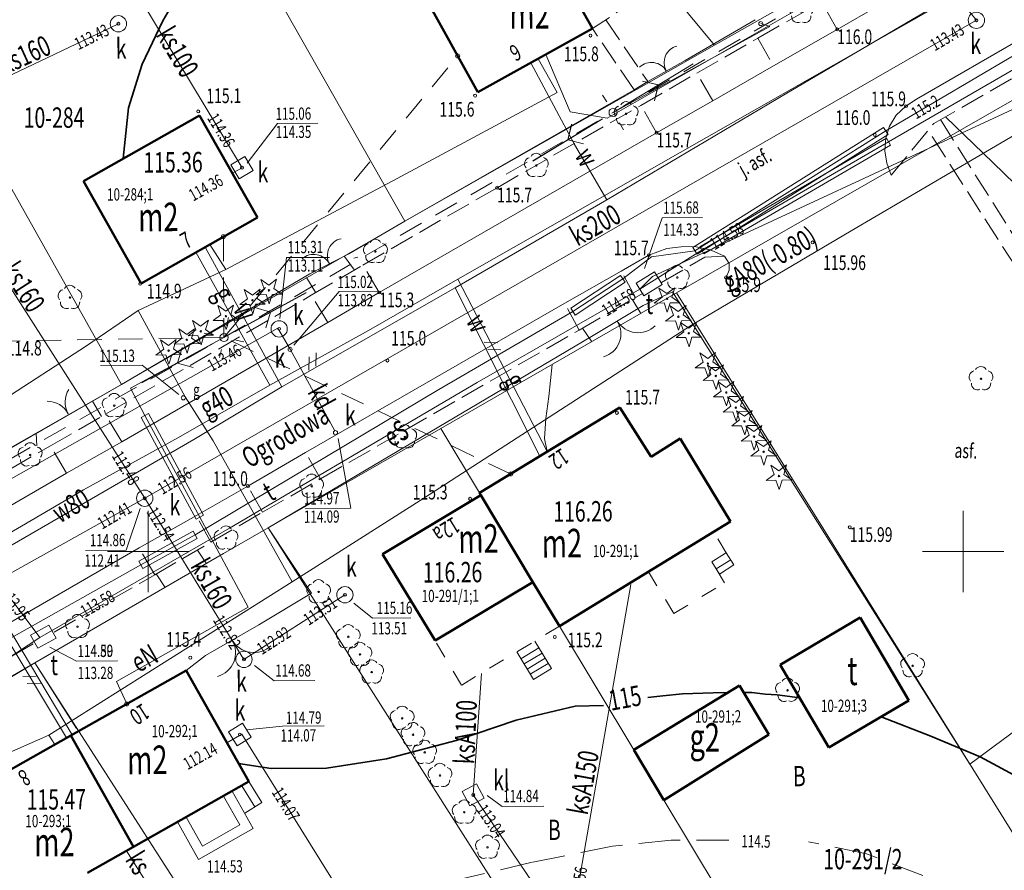
# Model space of a CAD drawing. Units: metres. Extents: x 7407421 to 7408478, y 5939749 to 5940950.
# Drawn here: x 7408076 to 7408136, y 5940591 to 5940643 of the extents above; entities that cross this region are included whole.
import ezdxf
from ezdxf.enums import TextEntityAlignment as Align

# ---------------------------------------------------------------- set-up
doc = ezdxf.new("R2010")
doc.units = ezdxf.units.M
doc.header["$MEASUREMENT"] = 0
for name, pattern in [('1', [0]), ('4', [2.5, 1.5, -1]), ('BGT', [7.5, 7.5]), ('BKO', [1.5, 1, -0.5]), ('BTO', [2, 1, -1]), ('KOC', [2, 1.5, -0.5]), ('WRP', [3, 2, -1]), ('WSD', [3.5, 1.25, -0.5, 1.25, -0.5])]:
    doc.linetypes.add(name, pattern=pattern)
doc.layers.get('0').update_dxf_attribs({"color": 250, "linetype": 'CONTINUOUS', "lineweight": 100})
for name, color, linetype, lineweight in [('EADOD_T_0', 7, 'CONTINUOUS', 20), ('EADTD_T_0', 7, 'CONTINUOUS', 25), ('EBPPP_T_0', 7, 'CONTINUOUS', 25), ('EBTPO_L_2', 5, '1', 9), ('EBTPO_L_4', 134, '4', 18), ('EBTPO_L_6', 7, '1', 9), ('EBUOA_T_1', 14, 'CONTINUOUS', 18), ('EBUPP_L_1', 14, '1', 50), ('EBUPP_L_3', 135, '1', 50), ('EBUTN_T_0', 2, 'CONTINUOUS', 18), ('EUZOU_T_0', 90, 'CONTINUOUS', 20), ('GRANICE_L_0', 7, '1', 9), ('NUM_DZ_T_0', 7, 'CONTINUOUS', 9), ('SDROK_T_0', 7, 'CONTINUOUS', 9), ('SDRPK_L_0', 7, '1', 9), ('SDRPK_L_2', 7, 'KOC', 9), ('SDRPK_L_4', 7, '4', 9), ('SIATKA_L_0', 7, '1', 9), ('SZOPO_L_0', 54, 'BGT', 0), ('SZOPO_T_0', 7, 'CONTINUOUS', 9), ('SZZPZ_T_0', 90, 'CONTINUOUS', 9), ('UEEOC_T_1', 1, 'CONTINUOUS', 9), ('UEEOO_T_1', 1, 'CONTINUOUS', 9), ('UEEOO_T_3', 6, 'CONTINUOUS', 9), ('UEEPAG_T_3', 14, 'CONTINUOUS', 0), ('UEEPAG_T_7', 14, 'CONTINUOUS', 18), ('UEEPAI_T_1', 5, 'CONTINUOUS', 9), ('UEEPAN_T_1', 14, 'CONTINUOUS', 9), ('UEEPAN_T_2', 214, 'CONTINUOUS', 9), ('UEEPB_L_1', 174, '1', 0), ('UEEPB_L_3', 90, '1', 0), ('UEEPOG_L_3', 14, '4', 0), ('UEEPOG_L_5', 5, '4', 0), ('UEEPON_L_0', 214, '1', 9), ('UEEPON_L_1', 14, '1', 9), ('UEEPOS_L_1', 1, '1', 0), ('UGGOA_T_0', 2, 'CONTINUOUS', 9), ('UGGOC_T_0', 2, 'CONTINUOUS', 9), ('UGGOO_T_0', 2, 'CONTINUOUS', 9), ('UGGPA_T_1', 2, 'CONTINUOUS', 0), ('UGGPON_L_1', 2, '1', 9), ('UKKOA_T_0', 23, 'CONTINUOUS', 9), ('UKKOA_T_2', 23, 'CONTINUOUS', 9), ('UKKOA_T_3', 23, 'CONTINUOUS', 9), ('UKKOC_T_0', 23, 'CONTINUOUS', 9), ('UKKOC_T_2', 23, 'CONTINUOUS', 9), ('UKKOO_T_0', 23, 'CONTINUOUS', 9), ('UKKOO_T_2', 23, 'CONTINUOUS', 9), ('UKKPA_T_1', 23, 'CONTINUOUS', 9), ('UKKPA_T_4', 23, 'CONTINUOUS', 9), ('UKKPA_T_5', 23, 'CONTINUOUS', 9), ('UKKPOD_L_1', 30, '1', 9), ('UKKPOR_L_0', 13, '1', 9), ('UKKPOR_L_1', 23, '1', 0), ('UTTOA_T_0', 6, 'CONTINUOUS', 9), ('UTTOC_T_0', 134, 'CONTINUOUS', 9), ('UTTOC_T_1', 1, 'CONTINUOUS', 9), ('UTTOO_T_1', 1, 'CONTINUOUS', 9), ('UTTPA_L_2', 134, '1', 9), ('UTTPB_L_0', 6, '1', 9), ('UTTPO_L_0', 134, '1', 9), ('UTTPO_L_1', 1, '1', 9), ('UTTPOA_L_0', 11, '1', 9), ('UUODN_L_4', 2, '1', 0), ('UUODN_L_5', 30, '1', 0), ('UUODN_L_6', 34, '1', 9), ('UWWOO_T_0', 5, 'CONTINUOUS', 9), ('UWWPO_L_1', 5, '1', 0), ('WUKOS_T_1', 23, 'CONTINUOUS', 20), ('WWROH_T_0', 23, 'CONTINUOUS', 9), ('WWROH_T_1', 23, 'CONTINUOUS', 9), ('WWROH_T_4', 23, 'CONTINUOUS', 9), ('WWRPH_L_0', 33, '1', 9), ('WWRPH_L_1', 23, '4', 0), ('WWRPH_L_3', 33, '1', 35)]:
    doc.layers.add(name, color=color, linetype=linetype, lineweight=lineweight)
doc.styles.get("Standard").update_dxf_attribs({"font": 'Simplex.SHX', "width": 0.75})

# ---------------------------------------------------------------- blocks, each defined once
blk = doc.blocks.new('BGB')
at = {"linetype": 'Continuous'}
for centre, start, end in [((-1.5, 0), 0.00059, 59.99896), ((1.5, 0), 120.00104, 179.99941)]:
    blk.add_arc(centre, 1.5, start, end, dxfattribs=at)
blk = doc.blocks.new('DLI')
at = {"linetype": 'Continuous'}
blk.add_circle((0, 0), 0.045, dxfattribs=at)
for centre, start, end in [((0, 0.375), 30.1454, 149.8546), ((-0.357, 0.116), 102.14974, 221.85475), ((0.357, 0.116), 318.14525, 77.85026), ((-0.22, -0.303), 174.15345, 293.84896), ((0.22, -0.303), 246.15104, 5.84655)]:
    blk.add_arc(centre, 0.375, start, end, dxfattribs=at)
blk = doc.blocks.new('DIG')
at = {"linetype": 'Continuous'}
for p, q in [((-0.3012, 0.09375), (-0.4937, 0.6621)), ((-0.4937, 0.6621), (-0.0039, 0.31545)), ((-0.0039, 0.31545), (0.4771, 0.67415)), ((0.4771, 0.67415), (0.2988, 0.1012)), ((-0.78225, -0.26495), (-0.3012, 0.09375)), ((0.2988, 0.1012), (0.7886, -0.24545)), ((-0.18225, -0.2575), (-0.78225, -0.26495)), ((0.01025, -0.82585), (-0.18225, -0.2575)), ((0.1886, -0.2529), (0.01025, -0.82585)), ((0.7886, -0.24545), (0.1886, -0.2529))]:
    blk.add_line(p, q, dxfattribs=at)
blk.add_circle((0, 0), 0.045, dxfattribs=at)
blk = doc.blocks.new('WSP')
at = {"linetype": 'Continuous'}
blk.add_circle((0, 0), 0.09, dxfattribs=at)
blk = doc.blocks.new('ARM')
at = {"linetype": 'Continuous'}
blk.add_circle((0, 0), 0.125, dxfattribs=at)
blk = doc.blocks.new('SLU')
at = {"linetype": 'Continuous'}
blk.add_circle((0, 0), 0.25, dxfattribs=at)
blk = doc.blocks.new('LAT')
at = {"linetype": 'Continuous'}
for p, q in [((0, 0.75), (0, 1.25)), ((-1.25, 0), (-0.75, 0)), ((0.75, 0), (1.25, 0)), ((0, -0.75), (0, -1.25))]:
    blk.add_line(p, q, dxfattribs=at)
blk = doc.blocks.new('PNN')
at = {"linetype": 'Continuous'}
for p, q in [((3.25, 0), (2.5429, 0.7071)), ((0.75, 0), (5.75, 0)), ((3.25, 0), (2.5429, -0.7071))]:
    blk.add_line(p, q, dxfattribs=at)
blk = doc.blocks.new('WLZ')
at = {"linetype": 'Continuous'}
for radius in [0.5, 0.09]:
    blk.add_circle((0, 0), radius, dxfattribs=at)
blk = doc.blocks.new('WLM')
at = {"linetype": 'Continuous'}
for p, q in [((0.5, 0.5), (-0.5, 0.5)), ((-0.5, 0.5), (-0.5, -0.5)), ((0.5, -0.5), (0.5, 0.5)), ((-0.5, -0.5), (0.5, -0.5))]:
    blk.add_line(p, q, dxfattribs=at)
blk.add_circle((0, 0), 0.09, dxfattribs=at)

msp = doc.modelspace()

# ---------------------------------------------------------------- linework, layer by layer
at = {"layer": 'EBTPO_L_2', "linetype": 'WSD', "lineweight": 9}
msp.add_line((7408111.084, 5940642.389), (7408113.921, 5940644.269), dxfattribs=at)
at = {"layer": 'EBTPO_L_2', "linetype": 'BTO', "lineweight": 9}
for p, q in [((7408119.299, 5940610.243), (7408118.515, 5940611.523)), ((7408118.403, 5940609.686), (7408119.299, 5940610.243)), ((7408119.182, 5940608.392), (7408118.403, 5940609.686)), ((7408116.084, 5940606.51), (7408114.515, 5940609.073)), ((7408116.084, 5940606.51), (7408119.182, 5940608.392)), ((7408109.059, 5940605.731), (7408103.053, 5940602.119)), ((7408103.053, 5940602.119), (7408101.424, 5940604.848))]:
    msp.add_line(p, q, dxfattribs=at)
at = {"layer": 'EBTPO_L_2', "linetype": '1', "lineweight": 9}
for p, q in [((7408118.675, 5940609.248), (7408119.571, 5940609.804)), ((7408119.299, 5940610.243), (7408119.766, 5940609.489)), ((7408118.403, 5940609.686), (7408118.87, 5940608.933)), ((7408118.87, 5940608.933), (7408119.766, 5940609.489)), ((7408106.692, 5940603.734), (7408107.798, 5940604.402)), ((7408107.545, 5940604.82), (7408108.563, 5940603.135)), ((7408106.44, 5940604.152), (7408107.458, 5940602.467)), ((7408106.884, 5940603.417), (7408107.989, 5940604.085)), ((7408107.075, 5940603.101), (7408108.181, 5940603.768)), ((7408107.266, 5940602.784), (7408108.372, 5940603.452)), ((7408107.458, 5940602.467), (7408108.563, 5940603.135))]:
    msp.add_line(p, q, dxfattribs=at)
at = {"layer": 'EBTPO_L_4', "linetype": 'BKO'}
for p, q in [((7408079.072, 5940599.026), (7408071.989, 5940595.032)), ((7408082.924, 5940592.201), (7408079.072, 5940599.026)), ((7408080.101, 5940590.608), (7408082.924, 5940592.201))]:
    msp.add_line(p, q, dxfattribs=at)
at = {"layer": 'EBTPO_L_6', "linetype": '1'}
for p, q in [((7408090.374, 5940594.649), (7408089.575, 5940595.934)), ((7408090.003, 5940596.197), (7408090.802, 5940594.913)), ((7408089.452, 5940593.543), (7408088.449, 5940595.316)), ((7408090.273, 5940593.319), (7408088.977, 5940595.62)), ((7408090.802, 5940594.913), (7408089.757, 5940594.255)), ((7408085.62, 5940593.726), (7408086.916, 5940591.425)), ((7408086.148, 5940594.02), (7408087.15, 5940592.247)), ((7408087.15, 5940592.247), (7408089.452, 5940593.543)), ((7408086.916, 5940591.425), (7408090.273, 5940593.319))]:
    msp.add_line(p, q, dxfattribs=at)
at = {"layer": 'EBUPP_L_1', "linetype": '1', "lineweight": 50}
for p, q in [((7408104.152, 5940613.908), (7408112.766, 5940619.158)), ((7408112.766, 5940619.158), (7408114.697, 5940616.121)), ((7408114.697, 5940616.121), (7408116.47, 5940617.254)), ((7408116.47, 5940617.254), (7408119.546, 5940612.155)), ((7408098.197, 5940610.146), (7408104.232, 5940613.774)), ((7408104.232, 5940613.774), (7408104.152, 5940613.908)), ((7408107.43, 5940608.44), (7408104.232, 5940613.774)), ((7408119.546, 5940612.155), (7408109.059, 5940605.731)), ((7408101.424, 5940604.848), (7408098.197, 5940610.146)), ((7408107.43, 5940608.44), (7408101.424, 5940604.848)), ((7408109.059, 5940605.731), (7408107.43, 5940608.44)), ((7408120.116, 5940602.087), (7408113.622, 5940598.142)), ((7408121.917, 5940599.09), (7408120.116, 5940602.087)), ((7408115.474, 5940595.054), (7408121.917, 5940599.09)), ((7408113.622, 5940598.142), (7408115.474, 5940595.054))]:
    msp.add_line(p, q, dxfattribs=at)
at = {"layer": 'EBUPP_L_3', "linetype": '1', "lineweight": 50}
for p, q in [((7408109.17, 5940645.837), (7408111.084, 5940642.389)), ((7408104.05, 5940638.49), (7408100.597, 5940644.707)), ((7408111.084, 5940642.389), (7408104.05, 5940638.49)), ((7408086.978, 5940637.071), (7408079.845, 5940633.031)), ((7408090.522, 5940630.805), (7408086.978, 5940637.071)), ((7408079.845, 5940633.031), (7408083.4, 5940626.765)), ((7408083.4, 5940626.765), (7408090.522, 5940630.805)), ((7408127.508, 5940606.259), (7408122.597, 5940603.365)), ((7408130.503, 5940601.18), (7408127.508, 5940606.259)), ((7408122.597, 5940603.365), (7408125.593, 5940598.295)), ((7408079.072, 5940599.026), (7408086.155, 5940603.021)), ((7408086.155, 5940603.021), (7408090.003, 5940596.197)), ((7408125.593, 5940598.295), (7408130.503, 5940601.18)), ((7408071.989, 5940595.032), (7408079.072, 5940599.026)), ((7408079.072, 5940599.026), (7408082.924, 5940592.201)), ((7408090.003, 5940596.197), (7408082.924, 5940592.201)), ((7408082.924, 5940592.201), (7408080.101, 5940590.608))]:
    msp.add_line(p, q, dxfattribs=at)
at = {"layer": 'GRANICE_L_0', "linetype": '1'}
for p, q in [((7408183.192, 5940664.573), (7408116.232, 5940626.173)), ((7408118.572, 5940641.373), (7408102.302, 5940661.133)), ((7408099.572, 5940630.583), (7408085.982, 5940654.503)), ((7408082.192, 5940620.553), (7408067.842, 5940646.063)), ((7408123.522, 5940644.203), (7408118.572, 5940641.373)), ((7408099.572, 5940630.583), (7408118.572, 5940641.373)), ((7408082.192, 5940620.553), (7408099.572, 5940630.583)), ((7408116.232, 5940626.173), (7408101.772, 5940617.863)), ((7408116.232, 5940626.173), (7408144.572, 5940580.683)), ((7408082.192, 5940620.553), (7408061.102, 5940608.583)), ((7408091.192, 5940611.763), (7408101.772, 5940617.863)), ((7408101.772, 5940617.863), (7408104.152, 5940613.913)), ((7408104.152, 5940613.913), (7408107.432, 5940608.443)), ((7408088.452, 5940610.193), (7408091.192, 5940611.763)), ((7408091.192, 5940611.763), (7408122.842, 5940562.023)), ((7408076.872, 5940603.483), (7408088.452, 5940610.193)), ((7408107.432, 5940608.443), (7408109.062, 5940605.733)), ((7408109.062, 5940605.733), (7408113.622, 5940598.143)), ((7408062.542, 5940595.203), (7408076.872, 5940603.483)), ((7408076.872, 5940603.483), (7408110.382, 5940551.313)), ((7408113.622, 5940598.143), (7408115.472, 5940595.053)), ((7408115.472, 5940595.053), (7408131.062, 5940569.093))]:
    msp.add_line(p, q, dxfattribs=at)
at = {"layer": 'SDRPK_L_0', "linetype": '1', "lineweight": 9}
for p, q in [((7408126.102, 5940642.343), (7408128.662, 5940643.803)), ((7408130.972, 5940638.073), (7408138.982, 5940642.693)), ((7408122.202, 5940640.103), (7408126.102, 5940642.343)), ((7408118.462, 5940637.963), (7408122.202, 5940640.103)), ((7408115.022, 5940636.003), (7408118.462, 5940637.963)), ((7408129.722, 5940637.083), (7408130.322, 5940637.633)), ((7408130.322, 5940637.633), (7408130.972, 5940638.073)), ((7408129.302, 5940636.413), (7408129.722, 5940637.083)), ((7408129.092, 5940635.673), (7408129.302, 5940636.413)), ((7408106.332, 5940631.003), (7408115.022, 5940636.003)), ((7408129.032, 5940634.893), (7408129.092, 5940635.673)), ((7408129.152, 5940634.133), (7408129.032, 5940634.893)), ((7408129.422, 5940633.393), (7408129.152, 5940634.133)), ((7408098.002, 5940626.203), (7408106.332, 5940631.003)), ((7408114.542, 5940628.493), (7408115.652, 5940628.893)), ((7408115.652, 5940628.893), (7408116.522, 5940629.013)), ((7408116.522, 5940629.013), (7408117.372, 5940629.023)), ((7408117.372, 5940629.023), (7408118.372, 5940628.803)), ((7408118.372, 5940628.803), (7408119.192, 5940628.433)), ((7408112.842, 5940627.513), (7408114.542, 5940628.493)), ((7408119.192, 5940628.433), (7408119.472, 5940627.973)), ((7408119.472, 5940627.973), (7408119.482, 5940627.583)), ((7408109.382, 5940625.543), (7408112.842, 5940627.513)), ((7408119.482, 5940627.583), (7408119.282, 5940627.133)), ((7408094.842, 5940624.363), (7408098.002, 5940626.203)), ((7408093.482, 5940616.383), (7408109.382, 5940625.543)), ((7408082.202, 5940617.043), (7408094.842, 5940624.363)), ((7408078.802, 5940615.113), (7408082.202, 5940617.043)), ((7408089.942, 5940614.333), (7408093.482, 5940616.383)), ((7408062.452, 5940605.683), (7408078.802, 5940615.113)), ((7408086.782, 5940612.533), (7408089.942, 5940614.333)), ((7408083.262, 5940610.533), (7408086.782, 5940612.533)), ((7408072.832, 5940604.493), (7408083.262, 5940610.533))]:
    msp.add_line(p, q, dxfattribs=at)
at = {"layer": 'SDRPK_L_2', "linetype": 'KOC', "lineweight": 9}
for p, q in [((7408121.242, 5940641.813), (7408125.152, 5940644.033)), ((7408126.102, 5940642.343), (7408125.152, 5940644.033)), ((7408111.91, 5940642.937), (7408114.477, 5940639.143)), ((7408113.651, 5940638.627), (7408111.084, 5940642.389)), ((7408117.482, 5940639.653), (7408121.242, 5940641.813)), ((7408121.242, 5940641.813), (7408122.202, 5940640.103)), ((7408132.022, 5940636.563), (7408140.012, 5940641.153)), ((7408114.052, 5940637.683), (7408117.482, 5940639.653)), ((7408118.462, 5940637.963), (7408117.482, 5940639.653)), ((7408105.232, 5940632.633), (7408114.052, 5940637.683)), ((7408115.022, 5940636.003), (7408114.052, 5940637.683)), ((7408129.422, 5940633.393), (7408132.022, 5940636.563)), ((7408097.002, 5940627.883), (7408105.232, 5940632.633)), ((7408115.323, 5940626.826), (7408117.972, 5940628.363)), ((7408117.972, 5940628.363), (7408119.192, 5940628.433)), ((7408093.832, 5940626.033), (7408097.002, 5940627.883)), ((7408098.002, 5940626.203), (7408097.002, 5940627.883)), ((7408113.732, 5940625.903), (7408112.842, 5940627.513)), ((7408113.732, 5940625.903), (7408114.191, 5940626.169)), ((7408081.202, 5940618.733), (7408093.832, 5940626.033)), ((7408094.842, 5940624.363), (7408093.832, 5940626.033)), ((7408110.262, 5940623.903), (7408109.382, 5940625.543)), ((7408110.262, 5940623.903), (7408113.732, 5940625.903)), ((7408114.046, 5940624.918), (7408113.527, 5940625.785)), ((7408094.402, 5940614.773), (7408110.262, 5940623.903)), ((7408110.464, 5940624.019), (7408111.038, 5940623.187)), ((7408077.822, 5940616.793), (7408081.202, 5940618.733)), ((7408082.202, 5940617.043), (7408081.202, 5940618.733)), ((7408061.482, 5940607.383), (7408077.822, 5940616.793)), ((7408078.802, 5940615.113), (7408077.822, 5940616.793)), ((7408094.402, 5940614.773), (7408093.482, 5940616.383)), ((7408090.832, 5940612.723), (7408094.402, 5940614.773)), ((7408090.832, 5940612.723), (7408089.942, 5940614.333)), ((7408087.672, 5940610.883), (7408086.782, 5940612.533)), ((7408087.672, 5940610.883), (7408090.832, 5940612.723)), ((7408084.222, 5940608.883), (7408083.262, 5940610.533)), ((7408084.222, 5940608.883), (7408087.672, 5940610.883)), ((7408087.39, 5940609.601), (7408086.846, 5940610.404)), ((7408078.049, 5940605.373), (7408084.222, 5940608.883)), ((7408084.323, 5940608.941), (7408084.87, 5940608.113)), ((7408073.722, 5940602.913), (7408076.901, 5940604.72))]:
    msp.add_line(p, q, dxfattribs=at)
at = {"layer": 'SDRPK_L_4', "linetype": 'KOC', "lineweight": 9}
for p, q in [((7408132.445, 5940636.806), (7408141.325, 5940622.708)), ((7408150.011, 5940607.566), (7408131.684, 5940636.15)), ((7408096.473, 5940627.574), (7408095.869, 5940628.422)), ((7408094.104, 5940626.191), (7408093.538, 5940627.115)), ((7408080.399, 5940619.543), (7408080.962, 5940618.595)), ((7408076.953, 5940617.569), (7408076.988, 5940616.789))]:
    msp.add_line(p, q, dxfattribs=at)
at = {"layer": 'SIATKA_L_0', "linetype": '1'}
for p, q in [((7408083.832, 5940607.813), (7408083.832, 5940612.813)), ((7408133.832, 5940607.813), (7408133.832, 5940612.813)), ((7408081.332, 5940610.313), (7408086.332, 5940610.313)), ((7408131.332, 5940610.313), (7408136.332, 5940610.313))]:
    msp.add_line(p, q, dxfattribs=at)
at = {"layer": 'SZOPO_L_0', "linetype": 'BGT', "lineweight": 9}
for p, q in [((7408116.768, 5940640.429), (7408121.071, 5940642.939)), ((7408113.651, 5940638.627), (7408114.477, 5940639.143)), ((7408099.575, 5940630.578), (7408113.651, 5940638.627)), ((7408096.138, 5940628.574), (7408099.575, 5940630.578)), ((7408082.193, 5940620.556), (7408093.747, 5940627.347)), ((7408114.193, 5940625.399), (7408115.987, 5940626.252)), ((7408115.987, 5940626.252), (7408134.231, 5940597.275)), ((7408091.195, 5940611.767), (7408111.026, 5940623.497)), ((7408060.902, 5940608.363), (7408082.193, 5940620.556)), ((7408093.853, 5940607.765), (7408091.195, 5940611.767)), ((7408093.853, 5940607.765), (7408090.616, 5940605.813)), ((7408087.339, 5940603.929), (7408086.155, 5940603.021)), ((7408073.933, 5940601.736), (7408076.871, 5940603.487)), ((7408076.871, 5940603.487), (7408079.419, 5940599.464)), ((7408139.485, 5940601.142), (7408134.231, 5940597.275))]:
    msp.add_line(p, q, dxfattribs=at)
at = {"layer": 'SZOPO_L_0', "linetype": 'BGT'}
for p, q in [((7408114.477, 5940639.143), (7408116.768, 5940640.429)), ((7408093.747, 5940627.347), (7408096.138, 5940628.574)), ((7408114.193, 5940625.399), (7408111.026, 5940623.497)), ((7408090.616, 5940605.813), (7408087.339, 5940603.929))]:
    msp.add_line(p, q, dxfattribs=at)
for centre, radius, start, end in [((7408116.526, 5940640.309), 1.044, 104.31924, 210.08425), ((7408114.7, 5940639.253), 1.065, 30.015, 132.80253), ((7408095.886, 5940628.461), 1.068, 102.16861, 207.93364), ((7408093.979, 5940627.451), 1.09, 27.86437, 130.65194), ((7408111.361, 5940623.675), 1.468, 286.00406, 31.7695), ((7408113.883, 5940625.235), 1.498, 211.69985, 314.48775), ((7408087.686, 5940604.105), 1.502, 284.89431, 30.65976), ((7408090.297, 5940605.651), 1.532, 210.59009, 313.37803)]:
    msp.add_arc(centre, radius, start, end, dxfattribs=at)
at = {"layer": 'UEEPB_L_1', "linetype": '1', "lineweight": 9}
for p, q in [((7408117.238, 5940628.971), (7408128.948, 5940636.323)), ((7408129.221, 5940635.905), (7408117.501, 5940628.552)), ((7408128.948, 5940636.323), (7408129.221, 5940635.905)), ((7408117.501, 5940628.552), (7408117.238, 5940628.971)), ((7408109.753, 5940625.238), (7408112.81, 5940627.25)), ((7408113.083, 5940626.831), (7408110.026, 5940624.82)), ((7408112.81, 5940627.25), (7408113.083, 5940626.831)), ((7408110.026, 5940624.82), (7408109.753, 5940625.238)), ((7408083.258, 5940609.722), (7408086.576, 5940611.555)), ((7408086.819, 5940611.117), (7408083.501, 5940609.283)), ((7408086.576, 5940611.555), (7408086.819, 5940611.117)), ((7408083.501, 5940609.283), (7408083.258, 5940609.722))]:
    msp.add_line(p, q, dxfattribs=at)
at = {"layer": 'UEEPB_L_3', "linetype": '1', "lineweight": 9}
for p, q in [((7408083.397, 5940618.544), (7408083.835, 5940618.787)), ((7408086.771, 5940612.307), (7408083.397, 5940618.544)), ((7408083.835, 5940618.787), (7408087.209, 5940612.55)), ((7408087.209, 5940612.55), (7408086.771, 5940612.307))]:
    msp.add_line(p, q, dxfattribs=at)
at = {"layer": 'UEEPOG_L_3', "linetype": '4'}
for p, q in [((7408112.35, 5940637.248), (7408141.765, 5940654.214)), ((7408088.473, 5940623.44), (7408102.815, 5940640.712)), ((7408088.473, 5940623.44), (7408112.35, 5940637.248)), ((7408088.437, 5940629.622), (7408088.473, 5940623.44)), ((7408096.45, 5940628.306), (7408096.69, 5940628.378)), ((7408057.881, 5940606.075), (7408088.473, 5940623.44)), ((7408088.473, 5940623.44), (7408073.593, 5940623.206)), ((7408106.065, 5940615.074), (7408088.473, 5940623.44))]:
    msp.add_line(p, q, dxfattribs=at)
at = {"layer": 'UEEPOG_L_5', "linetype": '4'}
for p, q in [((7408112.35, 5940637.248), (7408141.765, 5940654.214)), ((7408088.473, 5940623.44), (7408112.35, 5940637.248)), ((7408057.881, 5940606.075), (7408088.473, 5940623.44))]:
    msp.add_line(p, q, dxfattribs=at)
at = {"layer": 'UEEPON_L_0', "linetype": '1'}
for p, q in [((7408121.974, 5940642.525), (7408112.35, 5940637.248)), ((7408121.413, 5940642.701), (7408121.974, 5940642.525))]:
    msp.add_line(p, q, dxfattribs=at)
at = {"layer": 'UEEPON_L_1', "linetype": '1', "lineweight": 9}
for p, q in [((7408082.744, 5940620.339), (7408088.473, 5940623.44)), ((7408083.616, 5940618.665), (7408082.744, 5940620.339)), ((7408086.99, 5940612.428), (7408083.616, 5940618.665)), ((7408089.959, 5940606.908), (7408086.99, 5940612.428)), ((7408081.879, 5940602.351), (7408089.959, 5940606.908)), ((7408082.509, 5940600.966), (7408081.879, 5940602.351))]:
    msp.add_line(p, q, dxfattribs=at)
at = {"layer": 'UEEPOS_L_1', "linetype": '1', "lineweight": 9}
for p, q in [((7408141.63, 5940643.522), (7408129.08, 5940636.114)), ((7408129.08, 5940636.114), (7408117.37, 5940628.762)), ((7408114.702, 5940628.393), (7408117.37, 5940628.762)), ((7408112.951, 5940627.041), (7408114.702, 5940628.393)), ((7408109.885, 5940625.029), (7408112.951, 5940627.041)), ((7408101.667, 5940620.261), (7408109.885, 5940625.029)), ((7408086.697, 5940611.336), (7408101.667, 5940620.261)), ((7408083.38, 5940609.503), (7408086.697, 5940611.336)), ((7408069.074, 5940601.462), (7408083.38, 5940609.503))]:
    msp.add_line(p, q, dxfattribs=at)
at = {"layer": 'UGGPON_L_1', "linetype": '1', "lineweight": 9}
for p, q in [((7408136.212, 5940646.025), (7408128.96, 5940641.904)), ((7408111.982, 5940636.895), (7408127.831, 5940645.966)), ((7408149.971, 5940643.49), (7408126.962, 5940629.978)), ((7408116.458, 5940634.786), (7408128.96, 5940641.904)), ((7408108.215, 5940640.799), (7408109.709, 5940637.289)), ((7408108.911, 5940638.464), (7408107.756, 5940640.546)), ((7408098.828, 5940633.063), (7408108.911, 5940638.464)), ((7408109.709, 5940637.289), (7408111.982, 5940636.895)), ((7408108.478, 5940630.23), (7408116.458, 5940634.786)), ((7408088.594, 5940627.621), (7408098.828, 5940633.063)), ((7408102.83, 5940627.02), (7408108.478, 5940630.23)), ((7408126.962, 5940629.978), (7408117.161, 5940624.2)), ((7408088.594, 5940627.621), (7408087.613, 5940629.154)), ((7408091.294, 5940620.529), (7408086.757, 5940628.678)), ((7408083.201, 5940625.093), (7408088.594, 5940627.621)), ((7408097.341, 5940623.882), (7408102.83, 5940627.02)), ((7408102.83, 5940627.02), (7408108.311, 5940616.443)), ((7408083.201, 5940625.093), (7408080.046, 5940622.941)), ((7408086.088, 5940619.803), (7408083.201, 5940625.093)), ((7408091.294, 5940620.529), (7408097.341, 5940623.882)), ((7408117.161, 5940624.2), (7408100.743, 5940613.594)), ((7408104.437, 5940623.161), (7408105.248, 5940623.116)), ((7408080.046, 5940622.941), (7408070.368, 5940616.663)), ((7408094.116, 5940621.689), (7408094.13, 5940622.499)), ((7408104.67, 5940622.712), (7408105.471, 5940622.678)), ((7408093.678, 5940621.446), (7408093.692, 5940622.256)), ((7408085.676, 5940617.3), (7408091.294, 5940620.529)), ((7408087.807, 5940617.114), (7408086.088, 5940619.803)), ((7408079.847, 5940614.089), (7408085.676, 5940617.3)), ((7408092.658, 5940608.447), (7408087.807, 5940617.114)), ((7408074.04, 5940610.708), (7408079.847, 5940614.089)), ((7408100.743, 5940613.594), (7408092.658, 5940608.447)), ((7408072.317, 5940609.686), (7408078.813, 5940598.88)), ((7408092.658, 5940608.447), (7408077.732, 5940599.052)), ((7408076.137, 5940602.651), (7408076.947, 5940602.667)), ((7408076.4, 5940602.223), (7408077.21, 5940602.229)), ((7408077.732, 5940599.052), (7408058.787, 5940590.779)), ((7408077.732, 5940599.052), (7408078.086, 5940598.474))]:
    msp.add_line(p, q, dxfattribs=at)
at = {"layer": 'UKKOA_T_2', "linetype": 'Continuous'}
for p, q in [((7408083.328, 5940612.945), (7408082.476, 5940610.398)), ((7408079.979, 5940610.381), (7408082.476, 5940610.398)), ((7408096.44, 5940607.152), (7408097.584, 5940606.224)), ((7408097.584, 5940606.224), (7408099.945, 5940606.241)), ((7408090.348, 5940603.332), (7408091.559, 5940602.381)), ((7408091.559, 5940602.381), (7408094.056, 5940602.398)), ((7408104.626, 5940595.345), (7408105.541, 5940594.683)), ((7408105.541, 5940594.683), (7408108.093, 5940594.701))]:
    msp.add_line(p, q, dxfattribs=at)
at = {"layer": 'UKKPOD_L_1', "linetype": '1', "lineweight": 9}
for p, q in [((7408049.182, 5940599.993), (7408091.77, 5940624.013)), ((7408091.77, 5940624.013), (7408092.529, 5940622.718)), ((7408092.529, 5940622.718), (7408095.284, 5940617.726))]:
    msp.add_line(p, q, dxfattribs=at)
at = {"layer": 'UKKPOR_L_0', "linetype": '1', "lineweight": 9}
for p, q in [((7408134.643, 5940642.903), (7408129.156, 5940649.666)), ((7408068.97, 5940636.466), (7408081.998, 5940642.687)), ((7408083.611, 5940613.585), (7408134.643, 5940642.903)), ((7408083.611, 5940613.585), (7408068.97, 5940636.466)), ((7408058.416, 5940599.528), (7408083.611, 5940613.585)), ((7408083.611, 5940613.585), (7408089.701, 5940603.696)), ((7408113.442, 5940608.292), (7408109.895, 5940587.983)), ((7408089.701, 5940603.696), (7408095.894, 5940607.659)), ((7408104.279, 5940602.836), (7408103.77, 5940595.383)), ((7408108.643, 5940588.216), (7408103.77, 5940595.383))]:
    msp.add_line(p, q, dxfattribs=at)
at = {"layer": 'UKKPOR_L_1', "linetype": '1', "lineweight": 9}
for p, q in [((7408089.581, 5940633.859), (7408082.488, 5940645.651)), ((7408088.983, 5940633.525), (7408089.581, 5940633.859)), ((7408089.573, 5940599.114), (7408088.656, 5940598.588)), ((7408101.528, 5940579.895), (7408089.573, 5940599.114)), ((7408082.492, 5940591.954), (7408085.789, 5940586.717))]:
    msp.add_line(p, q, dxfattribs=at)
at = {"layer": 'UTTOA_T_0', "linetype": 'Continuous'}
for p, q in [((7408114.279, 5940627.685), (7408115.358, 5940630.778)), ((7408115.358, 5940630.778), (7408117.828, 5940630.795)), ((7408077.79, 5940604.452), (7408079.423, 5940603.584)), ((7408077.79, 5940604.452), (7408079.423, 5940603.584)), ((7408079.423, 5940603.584), (7408081.921, 5940603.602)), ((7408079.423, 5940603.584), (7408081.948, 5940603.602))]:
    msp.add_line(p, q, dxfattribs=at)
at = {"layer": 'UTTPA_L_2', "linetype": '1'}
for p, q in [((7408114.888, 5940627.464), (7408113.763, 5940626.766)), ((7408115.364, 5940626.697), (7408114.888, 5940627.464)), ((7408113.763, 5940626.766), (7408114.239, 5940625.999)), ((7408114.239, 5940625.999), (7408115.364, 5940626.697)), ((7408077.725, 5940605.803), (7408076.609, 5940605.185)), ((7408078.17, 5940605.006), (7408077.725, 5940605.803)), ((7408076.609, 5940605.185), (7408077.055, 5940604.388)), ((7408077.055, 5940604.388), (7408078.17, 5940605.006))]:
    msp.add_line(p, q, dxfattribs=at)
at = {"layer": 'UTTPB_L_0', "linetype": '1'}
for p, q in [((7408129.123, 5940635.674), (7408117.678, 5940629.014)), ((7408117.921, 5940628.575), (7408129.366, 5940635.236)), ((7408129.366, 5940635.236), (7408129.123, 5940635.674)), ((7408117.678, 5940629.014), (7408117.921, 5940628.575))]:
    msp.add_line(p, q, dxfattribs=at)
at = {"layer": 'UTTPO_L_0', "linetype": '1'}
for p, q in [((7408129.245, 5940635.455), (7408147.374, 5940645.922)), ((7408117.8, 5940628.795), (7408129.245, 5940635.455)), ((7408113.986, 5940626.408), (7408117.8, 5940628.795))]:
    msp.add_line(p, q, dxfattribs=at)
at = {"layer": 'UTTPO_L_1', "linetype": '1'}
msp.add_line((7408113.986, 5940626.408), (7408104.004, 5940620.688), dxfattribs=at)
at = {"layer": 'UTTPO_L_1', "linetype": '1', "lineweight": 9}
for p, q in [((7408104.004, 5940620.688), (7408088.815, 5940611.751)), ((7408077.17, 5940605.049), (7408072.022, 5940611.874)), ((7408088.815, 5940611.751), (7408077.17, 5940605.049)), ((7408077.17, 5940605.049), (7408075.03, 5940603.624))]:
    msp.add_line(p, q, dxfattribs=at)
at = {"layer": 'UTTPOA_L_0', "linetype": '1', "lineweight": 9}
msp.add_line((7408155.673, 5940646.16), (7408114.77, 5940627.183), dxfattribs=at)
at = {"layer": 'UTTPOA_L_0', "linetype": '1'}
msp.add_line((7408113.986, 5940626.408), (7408114.77, 5940627.183), dxfattribs=at)
at = {"layer": 'UUODN_L_4', "linetype": '1', "lineweight": 9}
for p, q in [((7408080.904, 5940621.727), (7408083.444, 5940621.745)), ((7408083.444, 5940621.745), (7408085.697, 5940619.94))]:
    msp.add_line(p, q, dxfattribs=at)
at = {"layer": 'UUODN_L_5', "linetype": '1', "lineweight": 9}
for p, q in [((7408092.319, 5940628.357), (7408091.906, 5940624.604)), ((7408094.95, 5940628.355), (7408092.319, 5940628.357)), ((7408095.544, 5940626.259), (7408092.757, 5940622.98)), ((7408098.145, 5940626.277), (7408095.544, 5940626.259)), ((7408096.267, 5940612.983), (7408095.477, 5940617.238)), ((7408093.457, 5940612.933), (7408096.267, 5940612.983))]:
    msp.add_line(p, q, dxfattribs=at)
at = {"layer": 'UUODN_L_6', "linetype": '1', "lineweight": 9}
for p, q in [((7408091.762, 5940636.574), (7408089.899, 5940634.131)), ((7408094.242, 5940636.591), (7408091.762, 5940636.574)), ((7408092.065, 5940599.593), (7408089.851, 5940599.366)), ((7408094.625, 5940599.631), (7408092.065, 5940599.593))]:
    msp.add_line(p, q, dxfattribs=at)
at = {"layer": 'UWWPO_L_1', "linetype": '1', "lineweight": 9}
for p, q in [((7408135.922, 5940646.023), (7408123.003, 5940638.422)), ((7408109.973, 5940635.291), (7408107.298, 5940640.293)), ((7408111.957, 5940631.894), (7408123.003, 5940638.422)), ((7408111.957, 5940631.894), (7408109.973, 5940635.291)), ((7408102.654, 5940626.489), (7408111.957, 5940631.894)), ((7408092.015, 5940620.414), (7408087.314, 5940628.992)), ((7408092.015, 5940620.414), (7408102.654, 5940626.489)), ((7408102.654, 5940626.489), (7408107.861, 5940616.169)), ((7408086.627, 5940617.196), (7408092.015, 5940620.414)), ((7408074.833, 5940610.353), (7408086.627, 5940617.196)), ((7408073.009, 5940609.38), (7408079.162, 5940599.072))]:
    msp.add_line(p, q, dxfattribs=at)
at = {"layer": 'WWRPH_L_0', "linetype": '1', "lineweight": 9}
for p, q in [((7408135.654, 5940634.179), (7408132.753, 5940636.983)), ((7408138.856, 5940631.061), (7408135.654, 5940634.179))]:
    msp.add_line(p, q, dxfattribs=at)
at = {"layer": 'WWRPH_L_1', "linetype": 'WRP', "lineweight": 9}
for p, q in [((7408108.607, 5940621.79), (7408108.411, 5940619.828)), ((7408108.411, 5940619.828), (7408108.22, 5940618.477)), ((7408108.22, 5940618.477), (7408108.139, 5940617.246)), ((7408108.139, 5940617.246), (7408108.311, 5940616.443)), ((7408115.921, 5940592.607), (7408112.323, 5940592.242)), ((7408119.462, 5940592.602), (7408115.921, 5940592.607)), ((7408127.909, 5940591.76), (7408124.343, 5940592.516)), ((7408112.323, 5940592.242), (7408107.38, 5940591.257)), ((7408131.348, 5940590.444), (7408127.909, 5940591.76)), ((7408107.38, 5940591.257), (7408102.966, 5940590.207))]:
    msp.add_line(p, q, dxfattribs=at)
at = {"layer": 'WWRPH_L_3', "linetype": '1', "lineweight": 35}
for p, q in [((7408086.358, 5940645.678), (7408084.728, 5940642.866)), ((7408084.728, 5940642.866), (7408083.446, 5940640.207)), ((7408083.446, 5940640.207), (7408082.614, 5940637.531)), ((7408082.614, 5940637.531), (7408082.296, 5940634.418)), ((7408115.4, 5940601.455), (7408114.49, 5940601.358)), ((7408116.619, 5940601.583), (7408115.4, 5940601.455)), ((7408118.489, 5940601.646), (7408116.619, 5940601.583)), ((7408119.424, 5940601.667), (7408118.489, 5940601.646)), ((7408120.859, 5940601.673), (7408120.364, 5940601.674)), ((7408121.69, 5940601.558), (7408120.859, 5940601.673)), ((7408122.41, 5940601.513), (7408121.69, 5940601.558)), ((7408123.801, 5940601.333), (7408122.41, 5940601.513)), ((7408110.023, 5940600.837), (7408106.409, 5940599.972)), ((7408111.753, 5940600.859), (7408110.023, 5940600.837)), ((7408131.839, 5940598.979), (7408128.79, 5940600.178)), ((7408106.409, 5940599.972), (7408102.717, 5940598.716)), ((7408134.878, 5940597.72), (7408131.839, 5940598.979)), ((7408102.717, 5940598.716), (7408098.444, 5940597.606)), ((7408137.488, 5940596.308), (7408134.878, 5940597.72)), ((7408091.378, 5940597.007), (7408089.375, 5940597.313)), ((7408098.444, 5940597.606), (7408094.768, 5940597.03)), ((7408094.768, 5940597.03), (7408091.378, 5940597.007))]:
    msp.add_line(p, q, dxfattribs=at)

# ---------------------------------------------------------------- block references
at = {"layer": 'SZOPO_T_0', "rotation": 28.78527582397248}
msp.add_blockref('BGB', (7408078.915, 5940618.763), dxfattribs=at)
at = {"layer": 'SZZPZ_T_0', "rotation": 0.3988457088594097}
for name, p in [('DLI', (7408123.898, 5940643.439)), ('DLI', (7408113.151, 5940637.163)), ('DLI', (7408107.642, 5940633.994)), ('DLI', (7408097.768, 5940628.715)), ('DLI', (7408116.291, 5940627.124)), ('DIG', (7408091.233, 5940626.339)), ('DLI', (7408079.025, 5940625.894)), ('DIG', (7408090.22, 5940625.73)), ('DIG', (7408115.66, 5940625.819)), ('DIG', (7408088.592, 5940624.75)), ('DIG', (7408116.354, 5940624.72)), ('DIG', (7408087.049, 5940623.822)), ('DIG', (7408116.995, 5940623.705)), ('DIG', (7408086.192, 5940623.306)), ('DIG', (7408085.078, 5940622.636)), ('DIG', (7408118.17, 5940621.845)), ('DIG', (7408118.65, 5940621.084)), ('DLI', (7408134.926, 5940620.913)), ('DIG', (7408119.291, 5940620.069)), ('DLI', (7408081.742, 5940619.262)), ('DIG', (7408119.879, 5940619.139)), ('DIG', (7408120.412, 5940618.293)), ('DLI', (7408099.567, 5940617.346)), ('DIG', (7408121, 5940617.363)), ('DIG', (7408121.587, 5940616.433)), ('DLI', (7408076.582, 5940616.236)), ('DIG', (7408122.527, 5940614.946)), ('DLI', (7408093.857, 5940614.316)), ('DLI', (7408088.599, 5940611.139)), ('DLI', (7408094.283, 5940607.838)), ('DLI', (7408079.486, 5940605.705)), ('DLI', (7408096.103, 5940605.085)), ('DLI', (7408096.82, 5940604.001)), ('DLI', (7408097.537, 5940602.916)), ('DLI', (7408123.058, 5940601.798)), ('DLI', (7408099.412, 5940600.08)), ('DLI', (7408100.074, 5940599.079)), ('DLI', (7408100.791, 5940597.994)), ('DLI', (7408101.729, 5940596.576)), ('DLI', (7408103.218, 5940594.324)), ('DLI', (7408104.643, 5940592.169))]:
    msp.add_blockref(name, p, dxfattribs=at)
at = {"layer": 'SZZPZ_T_0'}
msp.add_blockref('DLI', (7408130.73, 5940603.306), dxfattribs=at)
at = {"layer": 'UEEPAG_T_3', "rotation": 345.953915754902}
msp.add_blockref('ARM', (7408082.509, 5940600.966), dxfattribs=at)
at = {"layer": 'UEEPAG_T_7', "rotation": 0.3988457088594097}
for p in [(7408102.815, 5940640.712), (7408088.437, 5940629.622), (7408106.065, 5940615.074)]:
    msp.add_blockref('ARM', p, dxfattribs=at)
at = {"layer": 'UEEPAI_T_1'}
for name, p, rotation in [('PNN', (7408112.35, 5940637.248), 31.34034030944753), ('LAT', (7408112.35, 5940637.248), 31.21329879088529), ('SLU', (7408112.35, 5940637.248), 338.3143355078644), ('PNN', (7408112.35, 5940637.248), 211.1799588163136), ('PNN', (7408088.473, 5940623.44), 28.51291520062906), ('LAT', (7408088.473, 5940623.44), 77.59765985957549), ('PNN', (7408088.473, 5940623.44), 208.7865922292494), ('SLU', (7408088.473, 5940623.44), 259.3914842804414)]:
    msp.add_blockref(name, p, dxfattribs=dict(at, rotation=rotation))
at = {"layer": 'UEEPAN_T_1'}
for name, p, rotation in [('PNN', (7408112.35, 5940637.248), 31.21329879088529), ('SLU', (7408112.35, 5940637.248), 31.21329879088529), ('PNN', (7408112.35, 5940637.248), 211.2133037998416), ('PNN', (7408088.473, 5940623.44), 28.78341801251824), ('PNN', (7408088.473, 5940623.44), 208.7833957007178), ('SLU', (7408088.473, 5940623.44), 28.78341801251824)]:
    msp.add_blockref(name, p, dxfattribs=dict(at, rotation=rotation))
at = {"layer": 'UEEPAN_T_2', "rotation": 0.3988457088594097}
msp.add_blockref('ARM', (7408121.413, 5940642.701), dxfattribs=at)
at = {"layer": 'UGGPA_T_1', "rotation": 0.3988457088594097}
msp.add_blockref('ARM', (7408085.979, 5940619.742), dxfattribs=at)
at = {"layer": 'UKKPA_T_1', "rotation": 0.3988457088594097}
for name, p in [('WLZ', (7408091.86, 5940623.973)), ('ARM', (7408092.529, 5940622.718)), ('ARM', (7408095.315, 5940617.607))]:
    msp.add_blockref(name, p, dxfattribs=at)
at = {"layer": 'UKKPA_T_4', "rotation": 0.3988457088594097}
for p in [(7408081.998, 5940642.687), (7408134.643, 5940642.903), (7408083.611, 5940613.585), (7408095.894, 5940607.659), (7408089.701, 5940603.696)]:
    msp.add_blockref('WLZ', p, dxfattribs=at)
at = {"layer": 'UKKPA_T_5'}
for p, rotation in [((7408089.581, 5940633.859), 301.2786575542985), ((7408089.448, 5940599.09), 301.2368636267672), ((7408103.77, 5940595.383), 298.2259523160855)]:
    msp.add_blockref('WLM', p, dxfattribs=dict(at, rotation=rotation))
at = {"layer": 'WUKOS_T_1'}
for p in [(7408126.102, 5940642.343), (7408130.322, 5940637.633), (7408115.022, 5940636.003), (7408105.232, 5940632.633), (7408124.592, 5940629.273), (7408114.542, 5940628.493), (7408119.282, 5940627.133), (7408098.002, 5940626.203), (7408089.942, 5940614.333), (7408126.872, 5940611.803)]:
    msp.add_blockref('WSP', p, dxfattribs=at)
at = {"layer": 'WUKOS_T_1', "rotation": 0.3988457088594097}
for p in [(7408110.963, 5940641.963), (7408103.882, 5940638.279), (7408086.896, 5940637.31), (7408128.412, 5940635.869), (7408083.33, 5940626.734), (7408098.504, 5940622.029), (7408112.588, 5940618.817), (7408103.574, 5940613.554), (7408108.774, 5940605.069), (7408086.41, 5940603.803)]:
    msp.add_blockref('WSP', p, dxfattribs=at)

# ---------------------------------------------------------------- texts
at = {"layer": 'EADOD_T_0', "oblique": 15, "width": 0.7}
msp.add_text('Ogrodowa', height=1.25, rotation=30.14377, dxfattribs=at).set_placement((7408090.042, 5940615.399))
at = {"layer": 'EADTD_T_0', "oblique": 15, "width": 0.7}
for s, rotation, p in [('9', 27.99617, (7408106.36, 5940640.355)), ('7', 29.5458, (7408086.165, 5940628.854)), ('12', 213.49188, (7408109.2, 5940616.699)), ('12a', 211.36267, (7408102.546, 5940612.48)), ('10', 212.59206, (7408083.478, 5940601.039)), ('8', 210.907, (7408076.2, 5940597.006))]:
    msp.add_text(s, height=1, rotation=rotation, dxfattribs=at).set_placement(p)
at = {"layer": 'EBPPP_T_0', "oblique": 15, "width": 0.7}
for s, p in [('115.36', (7408083.53, 5940633.556)), ('116.26', (7408108.684, 5940612.139)), ('116.26', (7408100.684, 5940608.407)), ('115.47', (7408076.372, 5940594.473))]:
    msp.add_text(s, height=1.25, rotation=0.39885, dxfattribs=at).set_placement(p)
at = {"layer": 'EBUOA_T_1', "oblique": 15, "width": 0.7}
for s, p in [('m2', (7408107.225, 5940643.036)), ('m2', (7408084.446, 5940630.608)), ('m2', (7408104.093, 5940610.883)), ('m2', (7408109.213, 5940610.602)), ('t', (7408127.036, 5940602.768)), ('m2', (7408083.77, 5940597.307)), ('m2', (7408078.069, 5940592.264))]:
    msp.add_text(s, height=1.75, rotation=0.39885, dxfattribs=at).set_placement(p, align=Align.MIDDLE)
msp.add_text('g2', height=1.75, rotation=0.39885, dxfattribs=at).set_placement((7408117.044, 5940598.026))
at = {"layer": 'EBUTN_T_0', "oblique": 15, "width": 0.7}
for s, p in [('10-284;1', (7408081.304, 5940631.839)), ('10-291;1', (7408111.108, 5940609.967)), ('10-291/1;1', (7408100.608, 5940607.209)), ('10-291;3', (7408125.106, 5940600.471)), ('10-291;2', (7408117.38, 5940599.81)), ('10-292;1', (7408084.04, 5940598.914)), ('10-293;1', (7408076.29, 5940593.399))]:
    msp.add_text(s, height=0.75, rotation=0.39885, dxfattribs=at).set_placement(p)
at = {"layer": 'EUZOU_T_0', "oblique": 15, "width": 0.7}
for p in [(7408123.778, 5940596.375), (7408108.747, 5940593.078)]:
    msp.add_text('B', height=1.25, rotation=0.39885, dxfattribs=at).set_placement(p, align=Align.MIDDLE)
at = {"layer": 'NUM_DZ_T_0', "oblique": 15, "width": 0.7}
for s, p in [('10-284', (7408076.183, 5940637.558)), ('10-291/2', (7408125.249, 5940592.07))]:
    msp.add_text(s, height=1.25, dxfattribs=at).set_placement(p, align=Align.TOP_LEFT)
at = {"layer": 'SDROK_T_0', "oblique": 15, "width": 0.7}
msp.add_text('j. asf.', height=0.9, rotation=29.45351, dxfattribs=at).set_placement((7408120.365, 5940633.31))
msp.add_text('asf.', height=0.9, rotation=357.36613, dxfattribs=at).set_placement((7408134.001, 5940616.374), align=Align.MIDDLE)
at = {"layer": 'UEEOC_T_1', "oblique": 15, "width": 0.7}
msp.add_text('115.2', height=0.75, rotation=30.5505, dxfattribs=at).set_placement((7408130.945, 5940636.807))
at = {"layer": 'UEEOO_T_1', "oblique": 15, "width": 0.7}
msp.add_text('eS', height=1.25, rotation=30.80081, dxfattribs=at).set_placement((7408098.124, 5940617.746), align=Align.TOP_LEFT)
at = {"layer": 'UEEOO_T_3', "oblique": 15, "width": 0.7}
msp.add_text('eN', height=1.25, rotation=29.403, dxfattribs=at).set_placement((7408083.236, 5940602.861))
at = {"layer": 'UGGOA_T_0', "oblique": 15, "width": 0.7}
msp.add_text('g', height=0.75, rotation=0.39885, dxfattribs=at).set_placement((7408086.588, 5940619.856))
at = {"layer": 'UGGOC_T_0', "oblique": 15, "width": 0.7}
msp.add_text('115.13', height=0.75, rotation=0.39887, dxfattribs=at).set_placement((7408080.823, 5940621.936))
at = {"layer": 'UGGOO_T_0', "oblique": 15, "width": 0.7}
for s, rotation, p in [('gA80(-0.80)', 28.95986, (7408122.256, 5940627.686)), ('g', 299.08925, (7408087.926, 5940625.846)), ('g', 297.40816, (7408105.785, 5940620.55)), ('g40', 28.85131, (7408088.301, 5940618.95))]:
    msp.add_text(s, height=1.25, rotation=rotation, dxfattribs=at).set_placement(p, align=Align.CENTER)
at = {"layer": 'UKKOA_T_0', "oblique": 15, "width": 0.7}
for p in [(7408092.718, 5940624.199), (7408091.587, 5940621.591), (7408095.902, 5940618.051)]:
    msp.add_text('k', height=1.25, rotation=0.39885, dxfattribs=at).set_placement(p)
at = {"layer": 'UKKOA_T_2', "oblique": 15, "width": 0.7}
for s, height, p in [('k', 1.25, (7408081.835, 5940640.546)), ('k', 1.25, (7408134.273, 5940640.837)), ('k', 1.25, (7408090.537, 5940632.955)), ('k', 1.25, (7408085.133, 5940612.54)), ('k', 1.25, (7408095.964, 5940608.764)), ('k', 1.25, (7408089.22, 5940601.71)), ('k', 1.25, (7408089.127, 5940599.941)), ('114.84', 0.75, (7408105.607, 5940594.933))]:
    msp.add_text(s, height=height, rotation=0.39885, dxfattribs=at).set_placement(p)
for s, p in [('114.86', (7408080.24, 5940611.383)), ('112.41', (7408079.913, 5940610.13)), ('115.16', (7408097.845, 5940607.226)), ('113.51', (7408097.518, 5940605.974))]:
    msp.add_text(s, height=0.75, rotation=0.39885, dxfattribs=at).set_placement(p, align=Align.TOP_LEFT)
msp.add_text('114.68', height=0.75, rotation=0.39885, dxfattribs=at).set_placement((7408091.621, 5940603.007), align=Align.MIDDLE_LEFT)
at = {"layer": 'UKKOA_T_3', "oblique": 15, "width": 0.7}
msp.add_text('kl', height=1.25, rotation=0.39885, dxfattribs=at).set_placement((7408104.996, 5940595.657))
at = {"layer": 'UKKOC_T_0', "oblique": 15, "width": 0.7}
for s, rotation, p in [('115.31', 0.39887, (7408092.378, 5940628.608)), ('113.11', 0.39885, (7408092.386, 5940627.477)), ('115.02', 0.39885, (7408095.433, 5940626.469)), ('113.82', 0.39885, (7408095.441, 5940625.348)), ('113.46', 29.41882, (7408087.728, 5940621.334)), ('114.97', 0.39885, (7408093.375, 5940613.193)), ('114.09', 0.39885, (7408093.383, 5940612.073))]:
    msp.add_text(s, height=0.75, rotation=rotation, dxfattribs=at).set_placement(p)
at = {"layer": 'UKKOC_T_2', "oblique": 15, "width": 0.7}
for s, rotation, p in [('113.43', 26.41094, (7408081.333, 5940642.369)), ('113.43', 30.20262, (7408133.791, 5940642.414)), ('112.48', 301.33493, (7408083.024, 5940614.502)), ('112.41', 30.21412, (7408082.697, 5940613.075)), ('113.51', 33.57969, (7408095.284, 5940607.269)), ('112.82', 301.81569, (7408089.241, 5940604.443))]:
    msp.add_text(s, height=0.75, rotation=rotation, dxfattribs=at).set_placement(p, align=Align.MIDDLE_RIGHT)
for s, rotation, p in [('115.06', 0.39885, (7408091.641, 5940636.793)), ('114.36', 301.06786, (7408087.418, 5940636.902)), ('114.35', 0.39885, (7408091.648, 5940635.673)), ('114.36', 28.91562, (7408086.585, 5940631.778)), ('114.79', 0.39885, (7408092.273, 5940599.741)), ('114.07', 0.39885, (7408091.946, 5940598.652)), ('112.14', 29.30912, (7408086.248, 5940596.901)), ('114.07', 301.88236, (7408091.378, 5940595.547)), ('114.53', 0.39885, (7408087.442, 5940590.619))]:
    msp.add_text(s, height=0.75, rotation=rotation, dxfattribs=at).set_placement(p)
for s, rotation, p in [('112.56', 30.76879, (7408084.504, 5940614.098)), ('112.54', 301.94714, (7408084.013, 5940612.932)), ('112.92', 32.45268, (7408090.6, 5940604.271)), ('113.04', 303.95784, (7408104.248, 5940594.68)), ('113.56', 80.48822, (7408110.039, 5940588.808))]:
    msp.add_text(s, height=0.75, rotation=rotation, dxfattribs=at).set_placement(p, align=Align.MIDDLE_LEFT)
at = {"layer": 'UKKOO_T_0', "oblique": 15, "width": 0.7}
msp.add_text('kd', height=1.25, rotation=298.90814, dxfattribs=at).set_placement((7408093.567, 5940620.105))
at = {"layer": 'UKKOO_T_2', "oblique": 15, "width": 0.7}
for s, rotation, p in [('ks100', 301.01916, (7408084.263, 5940642.013)), ('ks', 301.66696, (7408082.376, 5940591.413))]:
    msp.add_text(s, height=1.25, rotation=rotation, dxfattribs=at).set_placement(p)
for s, rotation, p in [('ks160', 24.47439, (7408076.518, 5940640.218)), ('ks200', 29.30126, (7408111.559, 5940629.796)), ('ks160', 302.89552, (7408075.646, 5940626.204)), ('ks160', 299.72904, (7408087.173, 5940608.031)), ('ksA100', 87.61981, (7408103.916, 5940599.218)), ('ksA150', 79.63325, (7408111.136, 5940596.036))]:
    msp.add_text(s, height=1.25, rotation=rotation, dxfattribs=at).set_placement(p, align=Align.CENTER)
at = {"layer": 'UTTOA_T_0', "oblique": 15, "width": 0.7}
for s, height, rotation, p in [('115.68', 0.75, 0.39885, (7408115.424, 5940631.028)), ('t', 1.25, 0.39885, (7408114.356, 5940624.88)), ('114.59', 0.75, 0.39885, (7408079.489, 5940603.835)), ('114.80', 0.75, 0.39887, (7408079.489, 5940603.835)), ('t', 1.25, 0.39885, (7408077.837, 5940602.732))]:
    msp.add_text(s, height=height, rotation=rotation, dxfattribs=at).set_placement(p)
for s, p in [('114.33', (7408115.428, 5940630.428)), ('113.28', (7408079.493, 5940603.235))]:
    msp.add_text(s, height=0.75, rotation=0.39885, dxfattribs=at).set_placement(p, align=Align.TOP_LEFT)
at = {"layer": 'UTTOC_T_0', "oblique": 15, "width": 0.7}
msp.add_text('114.58', height=0.75, rotation=30.44832, dxfattribs=at).set_placement((7408118.387, 5940629.109), align=Align.MIDDLE_LEFT)
msp.add_text('114.58', height=0.75, rotation=31.91921, dxfattribs=at).set_placement((7408113.617, 5940626.185), align=Align.MIDDLE_RIGHT)
at = {"layer": 'UTTOC_T_1', "oblique": 15, "width": 0.7}
msp.add_text('113.95', height=0.75, rotation=306.97403, dxfattribs=at).set_placement((7408074.711, 5940607.722))
msp.add_text('113.58', height=0.75, rotation=29.57561, dxfattribs=at).set_placement((7408079.76, 5940606.577), align=Align.MIDDLE_LEFT)
at = {"layer": 'UTTOO_T_1', "oblique": 15, "width": 0.7}
msp.add_text('t', height=1.25, rotation=30.00441, dxfattribs=at).set_placement((7408091.334, 5940613.348))
at = {"layer": 'UWWOO_T_0', "oblique": 15, "width": 0.7}
for s, rotation, p in [('w', 300.27224, (7408109.958, 5940634.611)), ('w', 298.70936, (7408089.001, 5940625.184)), ('w', 296.75446, (7408103.298, 5940624.473)), ('w80', 30.14492, (7408078.402, 5940612.018))]:
    msp.add_text(s, height=1.25, rotation=rotation, dxfattribs=at).set_placement(p)
at = {"layer": 'WWROH_T_0', "oblique": 15, "width": 0.7}
msp.add_text('115', height=1.25, rotation=10.34366, dxfattribs=at).set_placement((7408112.216, 5940600.542))
at = {"layer": 'WWROH_T_1', "oblique": 15, "width": 0.7}
msp.add_text('114.5', height=0.75, rotation=358.94524, dxfattribs=at).set_placement((7408120.215, 5940592.177))
at = {"layer": 'WWROH_T_4', "oblique": 15, "width": 0.7}
for s, p in [('116.0', (7408126.102, 5940642.343)), ('115.7', (7408115.022, 5940636.003)), ('115.7', (7408105.232, 5940632.633)), ('115.96', (7408125.241, 5940628.485)), ('115.9', (7408119.282, 5940627.133)), ('115.3', (7408098.002, 5940626.203)), ('115.99', (7408126.872, 5940611.803))]:
    msp.add_text(s, height=0.9, dxfattribs=at).set_placement(p, align=Align.TOP_LEFT)
for s, p in [('115.8', (7408109.332, 5940640.38)), ('115.1', (7408087.393, 5940637.814)), ('115.6', (7408101.701, 5940636.983)), ('116.0', (7408125.997, 5940636.472)), ('114.9', (7408083.736, 5940625.827)), ('115.0', (7408098.738, 5940622.941)), ('114.8', (7408075.149, 5940622.327)), ('115.7', (7408113.085, 5940619.321)), ('115.3', (7408100.054, 5940613.499)), ('115.4', (7408084.934, 5940604.467)), ('115.2', (7408109.568, 5940604.434))]:
    msp.add_text(s, height=0.9, rotation=0.39885, dxfattribs=at).set_placement(p)
for s, p in [('115.9', (7408130.322, 5940637.633)), ('115.7', (7408114.542, 5940628.493)), ('115.0', (7408089.942, 5940614.333))]:
    msp.add_text(s, height=0.9, dxfattribs=at).set_placement(p, align=Align.RIGHT)

doc.saveas('drawing.dxf')
